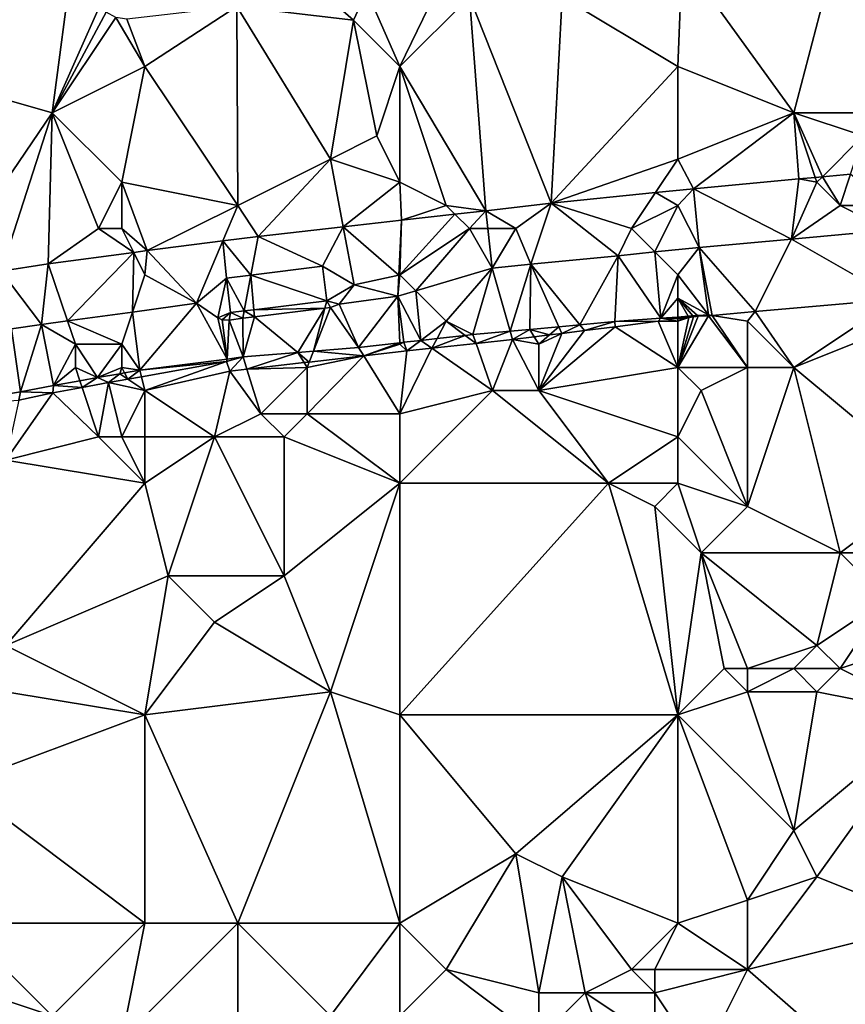
# Model space of a CAD drawing. Units: metres. Extents: x 71875 to 72500, y 346500 to 347000.
# Drawn here: x 72217 to 72252, y 346558 to 346601 of the extents above; entities that cross this region are included whole.
import ezdxf

# ---------------------------------------------------------------- set-up
doc = ezdxf.new("R2010")
doc.units = ezdxf.units.M
doc.layers.add('Terrain', color=15, linetype='Continuous')

msp = doc.modelspace()

# ---------------------------------------------------------------- linework, layer by layer
at = {"layer": 'Terrain'}
for points in [[(72251.903, 346604.265, 261.174), (72245.187, 346603.671, 261.198), (72250, 346597, 260.93), (72251.903, 346604.265, 261.174)], [(72251.903, 346604.265, 261.174), (72250, 346597, 260.93), (72254, 346597, 260.89), (72251.903, 346604.265, 261.174)], [(72255, 346603, 261.11), (72251.903, 346604.265, 261.174), (72254, 346597, 260.89), (72255, 346603, 261.11)], [(72218.866, 346603.664, 261.133), (72209.965, 346601.319, 261.234), (72211, 346599, 261.27), (72218.866, 346603.664, 261.133)], [(72218.866, 346603.664, 261.133), (72211, 346599, 261.27), (72218, 346597, 261.08), (72218.866, 346603.664, 261.133)], [(72220.091, 346601.725, 261.238), (72218.866, 346603.664, 261.133), (72218, 346597, 261.08), (72220.091, 346601.725, 261.238)], [(72245.187, 346603.671, 261.198), (72240, 346602, 261.12), (72245, 346599, 261.03), (72245.187, 346603.671, 261.198)], [(72245.187, 346603.671, 261.198), (72245, 346599, 261.03), (72250, 346597, 260.93), (72245.187, 346603.671, 261.198)], [(72234.737, 346602.59, 261.201), (72231.57, 346602.245, 261.212), (72233, 346599, 261.14), (72234.737, 346602.59, 261.201)], [(72236, 346602, 261.17), (72234.737, 346602.59, 261.201), (72233, 346599, 261.14), (72236, 346602, 261.17)], [(72231, 346601, 261.15), (72231.57, 346602.245, 261.212), (72229.83, 346602.04, 261.221), (72231, 346601, 261.15)], [(72231, 346601, 261.15), (72233, 346599, 261.14), (72231.57, 346602.245, 261.212), (72231, 346601, 261.15)], [(72220.324, 346601.349, 261.242), (72220.091, 346601.725, 261.238), (72218, 346597, 261.08), (72220.324, 346601.349, 261.242)], [(72231, 346601, 261.15), (72229.83, 346602.04, 261.221), (72225.965, 346601.583, 261.242), (72231, 346601, 261.15)], [(72236, 346602, 261.17), (72233, 346599, 261.14), (72236.709, 346592.771, 260.855), (72236, 346602, 261.17)], [(72236, 346602, 261.17), (72236.709, 346592.771, 260.855), (72239.525, 346593.103, 260.86), (72236, 346602, 261.17)], [(72236, 346602, 261.17), (72239.525, 346593.103, 260.86), (72240, 346602, 261.12), (72236, 346602, 261.17)], [(72240, 346602, 261.12), (72239.525, 346593.103, 260.86), (72245, 346599, 261.03), (72240, 346602, 261.12)], [(72220.739, 346601.115, 261.252), (72220.324, 346601.349, 261.242), (72218, 346597, 261.08), (72220.739, 346601.115, 261.252)], [(72221.211, 346601.038, 261.227), (72222, 346599, 261.15), (72225.965, 346601.583, 261.242), (72221.211, 346601.038, 261.227)], [(72225.965, 346601.583, 261.242), (72222, 346599, 261.15), (72226, 346593, 260.91), (72225.965, 346601.583, 261.242)], [(72231, 346601, 261.15), (72225.965, 346601.583, 261.242), (72230, 346595, 260.97), (72231, 346601, 261.15)], [(72225.965, 346601.583, 261.242), (72226, 346593, 260.91), (72230, 346595, 260.97), (72225.965, 346601.583, 261.242)], [(72220.739, 346601.115, 261.252), (72218, 346597, 261.08), (72222, 346599, 261.15), (72220.739, 346601.115, 261.252)], [(72221.211, 346601.038, 261.227), (72220.739, 346601.115, 261.252), (72222, 346599, 261.15), (72221.211, 346601.038, 261.227)], [(72231, 346601, 261.15), (72230, 346595, 260.97), (72232, 346596, 261.08), (72231, 346601, 261.15)], [(72231, 346601, 261.15), (72232, 346596, 261.08), (72233, 346599, 261.14), (72231, 346601, 261.15)], [(72213.073, 346589.763, 260.895), (72218, 346597, 261.08), (72211, 346599, 261.27), (72213.073, 346589.763, 260.895)], [(72218, 346597, 261.08), (72221, 346594, 260.97), (72222, 346599, 261.15), (72218, 346597, 261.08)], [(72221, 346594, 260.97), (72226, 346593, 260.91), (72222, 346599, 261.15), (72221, 346594, 260.97)], [(72233, 346599, 261.14), (72232, 346596, 261.08), (72233, 346594, 260.9), (72233, 346599, 261.14)], [(72233, 346599, 261.14), (72235, 346593, 260.84), (72236.709, 346592.771, 260.855), (72233, 346599, 261.14)], [(72233, 346599, 261.14), (72233, 346594, 260.9), (72235, 346593, 260.84), (72233, 346599, 261.14)], [(72245, 346599, 261.03), (72239.525, 346593.103, 260.86), (72245, 346595, 260.88), (72245, 346599, 261.03)], [(72245, 346599, 261.03), (72245, 346595, 260.88), (72250, 346597, 260.93), (72245, 346599, 261.03)], [(72213.073, 346589.763, 260.895), (72215.8, 346590.165, 260.874), (72218, 346597, 261.08), (72213.073, 346589.763, 260.895)], [(72215.8, 346590.165, 260.874), (72217.819, 346590.477, 260.884), (72218, 346597, 261.08), (72215.8, 346590.165, 260.874)], [(72217.819, 346590.477, 260.884), (72220, 346592, 260.89), (72218, 346597, 261.08), (72217.819, 346590.477, 260.884)], [(72218, 346597, 261.08), (72220, 346592, 260.89), (72221, 346594, 260.97), (72218, 346597, 261.08)], [(72250, 346597, 260.93), (72245, 346595, 260.88), (72245.674, 346593.718, 260.854), (72250, 346597, 260.93)], [(72250, 346597, 260.93), (72245.674, 346593.718, 260.854), (72250.216, 346594.149, 260.853), (72250, 346597, 260.93)], [(72250, 346597, 260.93), (72250.216, 346594.149, 260.853), (72250.93, 346594.211, 260.836), (72250, 346597, 260.93)], [(72250, 346597, 260.93), (72250.93, 346594.211, 260.836), (72251.238, 346594.238, 260.829), (72250, 346597, 260.93)], [(72250, 346597, 260.93), (72251.238, 346594.238, 260.829), (72253, 346596, 260.82), (72250, 346597, 260.93)], [(72250, 346597, 260.93), (72253, 346596, 260.82), (72254, 346597, 260.89), (72250, 346597, 260.93)], [(72233, 346594, 260.9), (72232, 346596, 261.08), (72230, 346595, 260.97), (72233, 346594, 260.9)], [(72253, 346596, 260.82), (72251.238, 346594.238, 260.829), (72252.448, 346594.345, 260.802), (72253, 346596, 260.82)], [(72230, 346595, 260.97), (72226, 346593, 260.91), (72226.888, 346591.663, 260.862), (72230, 346595, 260.97)], [(72230, 346595, 260.97), (72226.888, 346591.663, 260.862), (72230.554, 346592.08, 260.847), (72230, 346595, 260.97)], [(72233, 346594, 260.9), (72230, 346595, 260.97), (72230.554, 346592.08, 260.847), (72233, 346594, 260.9)], [(72245, 346595, 260.88), (72239.525, 346593.103, 260.86), (72244.036, 346593.554, 260.856), (72245, 346595, 260.88)], [(72245, 346595, 260.88), (72244.036, 346593.554, 260.856), (72245.674, 346593.718, 260.854), (72245, 346595, 260.88)], [(72249.898, 346591.544, 261.067), (72250.216, 346594.149, 260.853), (72245.674, 346593.718, 260.854), (72249.898, 346591.544, 261.067)], [(72251, 346594, 261.03), (72250.216, 346594.149, 260.853), (72249.898, 346591.544, 261.067), (72251, 346594, 261.03)], [(72251, 346594, 261.03), (72250.93, 346594.211, 260.836), (72250.216, 346594.149, 260.853), (72251, 346594, 261.03)], [(72251, 346594, 261.03), (72251.238, 346594.238, 260.829), (72250.93, 346594.211, 260.836), (72251, 346594, 261.03)], [(72251, 346594, 261.03), (72252, 346593, 261.15), (72251.238, 346594.238, 260.829), (72251, 346594, 261.03)], [(72252, 346593, 261.15), (72252.448, 346594.345, 260.802), (72251.238, 346594.238, 260.829), (72252, 346593, 261.15)], [(72252, 346593, 261.15), (72254, 346593, 261.15), (72252.448, 346594.345, 260.802), (72252, 346593, 261.15)], [(72221, 346594, 260.97), (72220, 346592, 260.89), (72221, 346592, 260.88), (72221, 346594, 260.97)], [(72221, 346594, 260.97), (72221, 346592, 260.88), (72222.093, 346591.048, 260.862), (72221, 346594, 260.97)], [(72221, 346594, 260.97), (72222.093, 346591.048, 260.862), (72226, 346593, 260.91), (72221, 346594, 260.97)], [(72233, 346594, 260.9), (72230.554, 346592.08, 260.847), (72233.064, 346592.365, 260.837), (72233, 346594, 260.9)], [(72233, 346594, 260.9), (72233.064, 346592.365, 260.837), (72235, 346593, 260.84), (72233, 346594, 260.9)], [(72245, 346593, 261.06), (72245.674, 346593.718, 260.854), (72244.036, 346593.554, 260.856), (72245, 346593, 261.06)], [(72245, 346593, 261.06), (72245.912, 346591.182, 261.067), (72245.674, 346593.718, 260.854), (72245, 346593, 261.06)], [(72249.898, 346591.544, 261.067), (72245.674, 346593.718, 260.854), (72245.912, 346591.182, 261.067), (72249.898, 346591.544, 261.067)], [(72251, 346594, 261.03), (72249.898, 346591.544, 261.067), (72252, 346593, 261.15), (72251, 346594, 261.03)], [(72243, 346592, 261.2), (72244.036, 346593.554, 260.856), (72239.525, 346593.103, 260.86), (72243, 346592, 261.2)], [(72245, 346593, 261.06), (72244.036, 346593.554, 260.856), (72243, 346592, 261.2), (72245, 346593, 261.06)], [(72226, 346593, 260.91), (72222.093, 346591.048, 260.862), (72225.355, 346591.467, 260.862), (72226, 346593, 260.91)], [(72226, 346593, 260.91), (72225.355, 346591.467, 260.862), (72226.888, 346591.663, 260.862), (72226, 346593, 260.91)], [(72235, 346593, 260.84), (72233.064, 346592.365, 260.837), (72235.377, 346592.623, 260.848), (72235, 346593, 260.84)], [(72235, 346593, 260.84), (72235.377, 346592.623, 260.848), (72236.709, 346592.771, 260.855), (72235, 346593, 260.84)], [(72238, 346592, 261.12), (72239.525, 346593.103, 260.86), (72236.709, 346592.771, 260.855), (72238, 346592, 261.12)], [(72238.647, 346590.461, 261.062), (72239.525, 346593.103, 260.86), (72238, 346592, 261.12), (72238.647, 346590.461, 261.062)], [(72238.647, 346590.461, 261.062), (72242.423, 346590.828, 261.085), (72239.525, 346593.103, 260.86), (72238.647, 346590.461, 261.062)], [(72243, 346592, 261.2), (72239.525, 346593.103, 260.86), (72242.423, 346590.828, 261.085), (72243, 346592, 261.2)], [(72245, 346593, 261.06), (72243, 346592, 261.2), (72244.011, 346590.989, 261.077), (72245, 346593, 261.06)], [(72245, 346593, 261.06), (72244.011, 346590.989, 261.077), (72245.912, 346591.182, 261.067), (72245, 346593, 261.06)], [(72252, 346593, 261.15), (72249.898, 346591.544, 261.067), (72254.108, 346591.929, 261.055), (72252, 346593, 261.15)], [(72252, 346593, 261.15), (72254.108, 346591.929, 261.055), (72254, 346593, 261.15), (72252, 346593, 261.15)], [(72232.95, 346589.989, 260.986), (72233.064, 346592.365, 260.837), (72230.554, 346592.08, 260.847), (72232.95, 346589.989, 260.986)], [(72233, 346590, 261.06), (72233.064, 346592.365, 260.837), (72232.95, 346589.989, 260.986), (72233, 346590, 261.06)], [(72233, 346590, 261.06), (72236, 346592, 261), (72235.377, 346592.623, 260.848), (72233, 346590, 261.06)], [(72233, 346590, 261.06), (72235.377, 346592.623, 260.848), (72233.064, 346592.365, 260.837), (72233, 346590, 261.06)], [(72236, 346592, 261), (72236.709, 346592.771, 260.855), (72235.377, 346592.623, 260.848), (72236, 346592, 261)], [(72236, 346592, 261), (72236.793, 346592, 260.9), (72236.709, 346592.771, 260.855), (72236, 346592, 261)], [(72238, 346592, 261.12), (72236.709, 346592.771, 260.855), (72236.793, 346592, 260.9), (72238, 346592, 261.12)], [(72217.819, 346590.477, 260.884), (72221.515, 346590.971, 260.865), (72220, 346592, 260.89), (72217.819, 346590.477, 260.884)], [(72220, 346592, 260.89), (72221.515, 346590.971, 260.865), (72221, 346592, 260.88), (72220, 346592, 260.89)], [(72221, 346592, 260.88), (72221.515, 346590.971, 260.865), (72222.093, 346591.048, 260.862), (72221, 346592, 260.88)], [(72229.665, 346590.37, 261.024), (72230.554, 346592.08, 260.847), (72226.888, 346591.663, 260.862), (72229.665, 346590.37, 261.024)], [(72229.665, 346590.37, 261.024), (72231.031, 346589.567, 261.055), (72230.554, 346592.08, 260.847), (72229.665, 346590.37, 261.024)], [(72232.95, 346589.989, 260.986), (72230.554, 346592.08, 260.847), (72231.031, 346589.567, 261.055), (72232.95, 346589.989, 260.986)], [(72233, 346590, 261.06), (72233.691, 346589.309, 261.035), (72236, 346592, 261), (72233, 346590, 261.06)], [(72233.691, 346589.309, 261.035), (72236.98, 346590.286, 261.002), (72236, 346592, 261), (72233.691, 346589.309, 261.035)], [(72236.98, 346590.286, 261.002), (72236.793, 346592, 260.9), (72236, 346592, 261), (72236.98, 346590.286, 261.002)], [(72236.98, 346590.286, 261.002), (72238, 346592, 261.12), (72236.793, 346592, 260.9), (72236.98, 346590.286, 261.002)], [(72238.647, 346590.461, 261.062), (72238, 346592, 261.12), (72236.98, 346590.286, 261.002), (72238.647, 346590.461, 261.062)], [(72243, 346592, 261.2), (72242.423, 346590.828, 261.085), (72244.011, 346590.989, 261.077), (72243, 346592, 261.2)], [(72254.431, 346588.948, 261.033), (72254.108, 346591.929, 261.055), (72249.898, 346591.544, 261.067), (72254.431, 346588.948, 261.033)], [(72226.574, 346589.992, 261.023), (72226.888, 346591.663, 260.862), (72225.355, 346591.467, 260.862), (72226.574, 346589.992, 261.023)], [(72226.574, 346589.992, 261.023), (72229.665, 346590.37, 261.024), (72226.888, 346591.663, 260.862), (72226.574, 346589.992, 261.023)], [(72248.329, 346588.411, 261.103), (72249.898, 346591.544, 261.067), (72245.912, 346591.182, 261.067), (72248.329, 346588.411, 261.103)], [(72248.329, 346588.411, 261.103), (72254.431, 346588.948, 261.033), (72249.898, 346591.544, 261.067), (72248.329, 346588.411, 261.103)], [(72224.223, 346588.772, 261.047), (72225.355, 346591.467, 260.862), (72222.093, 346591.048, 260.862), (72224.223, 346588.772, 261.047)], [(72225.518, 346589.863, 261.023), (72225.355, 346591.467, 260.862), (72224.223, 346588.772, 261.047), (72225.518, 346589.863, 261.023)], [(72226.574, 346589.992, 261.023), (72225.355, 346591.467, 260.862), (72225.518, 346589.863, 261.023), (72226.574, 346589.992, 261.023)], [(72245, 346590, 261.07), (72245.912, 346591.182, 261.067), (72244.011, 346590.989, 261.077), (72245, 346590, 261.07)], [(72245, 346590, 261.07), (72246.319, 346588.274, 261.127), (72245.912, 346591.182, 261.067), (72245, 346590, 261.07)], [(72246.475, 346588.248, 261.124), (72248.329, 346588.411, 261.103), (72245.912, 346591.182, 261.067), (72246.475, 346588.248, 261.124)], [(72246.475, 346588.248, 261.124), (72245.912, 346591.182, 261.067), (72246.319, 346588.274, 261.127), (72246.475, 346588.248, 261.124)], [(72218.656, 346588.011, 261.071), (72221.515, 346590.971, 260.865), (72217.819, 346590.477, 260.884), (72218.656, 346588.011, 261.071)], [(72218.656, 346588.011, 261.071), (72221.465, 346588.395, 261.059), (72221.515, 346590.971, 260.865), (72218.656, 346588.011, 261.071)], [(72221.465, 346588.395, 261.059), (72222, 346590, 261.09), (72221.515, 346590.971, 260.865), (72221.465, 346588.395, 261.059)], [(72222, 346590, 261.09), (72222.093, 346591.048, 260.862), (72221.515, 346590.971, 260.865), (72222, 346590, 261.09)], [(72222, 346590, 261.09), (72224.223, 346588.772, 261.047), (72222.093, 346591.048, 260.862), (72222, 346590, 261.09)], [(72240.769, 346587.847, 261.125), (72242.423, 346590.828, 261.085), (72238.647, 346590.461, 261.062), (72240.769, 346587.847, 261.125)], [(72240.769, 346587.847, 261.125), (72242.274, 346587.986, 261.134), (72242.423, 346590.828, 261.085), (72240.769, 346587.847, 261.125)], [(72244.26, 346588.127, 261.131), (72242.423, 346590.828, 261.085), (72242.274, 346587.986, 261.134), (72244.26, 346588.127, 261.131)], [(72244.26, 346588.127, 261.131), (72244.011, 346590.989, 261.077), (72242.423, 346590.828, 261.085), (72244.26, 346588.127, 261.131)], [(72245, 346590, 261.07), (72244.011, 346590.989, 261.077), (72244.26, 346588.127, 261.131), (72245, 346590, 261.07)], [(72217.535, 346587.858, 261.076), (72217.819, 346590.477, 260.884), (72215.8, 346590.165, 260.874), (72217.535, 346587.858, 261.076)], [(72218.656, 346588.011, 261.071), (72217.819, 346590.477, 260.884), (72217.535, 346587.858, 261.076), (72218.656, 346588.011, 261.071)], [(72226.574, 346589.992, 261.023), (72229.847, 346588.876, 261.052), (72229.665, 346590.37, 261.024), (72226.574, 346589.992, 261.023)], [(72229.847, 346588.876, 261.052), (72231.031, 346589.567, 261.055), (72229.665, 346590.37, 261.024), (72229.847, 346588.876, 261.052)], [(72235, 346588, 261.1), (72236.98, 346590.286, 261.002), (72233.691, 346589.309, 261.035), (72235, 346588, 261.1)], [(72235, 346588, 261.1), (72236.155, 346587.42, 261.1), (72236.98, 346590.286, 261.002), (72235, 346588, 261.1)], [(72237.755, 346587.568, 261.109), (72236.98, 346590.286, 261.002), (72236.155, 346587.42, 261.1), (72237.755, 346587.568, 261.109)], [(72237.755, 346587.568, 261.109), (72238.647, 346590.461, 261.062), (72236.98, 346590.286, 261.002), (72237.755, 346587.568, 261.109)], [(72237.755, 346587.568, 261.109), (72238.603, 346587.646, 261.114), (72238.647, 346590.461, 261.062), (72237.755, 346587.568, 261.109)], [(72239.856, 346587.762, 261.121), (72238.647, 346590.461, 261.062), (72238.603, 346587.646, 261.114), (72239.856, 346587.762, 261.121)], [(72239.856, 346587.762, 261.121), (72240.769, 346587.847, 261.125), (72238.647, 346590.461, 261.062), (72239.856, 346587.762, 261.121)], [(72216.241, 346587.676, 260.995), (72217.535, 346587.858, 261.076), (72215.8, 346590.165, 260.874), (72216.241, 346587.676, 260.995)], [(72221.465, 346588.395, 261.059), (72224.223, 346588.772, 261.047), (72222, 346590, 261.09), (72221.465, 346588.395, 261.059)], [(72225.518, 346589.863, 261.023), (72224.223, 346588.772, 261.047), (72225.145, 346588.151, 261.05), (72225.518, 346589.863, 261.023)], [(72225.694, 346588.369, 261.042), (72225.518, 346589.863, 261.023), (72225.145, 346588.151, 261.05), (72225.694, 346588.369, 261.042)], [(72226.284, 346588.441, 261.044), (72226.574, 346589.992, 261.023), (72225.518, 346589.863, 261.023), (72226.284, 346588.441, 261.044)], [(72226.284, 346588.441, 261.044), (72225.518, 346589.863, 261.023), (72225.694, 346588.369, 261.042), (72226.284, 346588.441, 261.044)], [(72226.7, 346588.492, 261.045), (72226.574, 346589.992, 261.023), (72226.284, 346588.441, 261.044), (72226.7, 346588.492, 261.045)], [(72226.7, 346588.492, 261.045), (72229.847, 346588.876, 261.052), (72226.574, 346589.992, 261.023), (72226.7, 346588.492, 261.045)], [(72232.95, 346589.989, 260.986), (72231.031, 346589.567, 261.055), (72232.906, 346589.076, 261.043), (72232.95, 346589.989, 260.986)], [(72233, 346590, 261.06), (72232.95, 346589.989, 260.986), (72232.906, 346589.076, 261.043), (72233, 346590, 261.06)], [(72233, 346590, 261.06), (72232.906, 346589.076, 261.043), (72233.691, 346589.309, 261.035), (72233, 346590, 261.06)], [(72245, 346590, 261.07), (72244.26, 346588.127, 261.131), (72245, 346589, 261.16), (72245, 346590, 261.07)], [(72245, 346590, 261.07), (72245, 346589, 261.16), (72246.319, 346588.274, 261.127), (72245, 346590, 261.07)], [(72229.847, 346588.876, 261.052), (72230.381, 346588.735, 261.057), (72231.031, 346589.567, 261.055), (72229.847, 346588.876, 261.052)], [(72232.906, 346589.076, 261.043), (72231.031, 346589.567, 261.055), (72230.381, 346588.735, 261.057), (72232.906, 346589.076, 261.043)], [(72232.906, 346589.076, 261.043), (72230.381, 346588.735, 261.057), (72231.212, 346586.87, 261.129), (72232.906, 346589.076, 261.043)], [(72232.997, 346587.069, 261.119), (72232.906, 346589.076, 261.043), (72231.212, 346586.87, 261.129), (72232.997, 346587.069, 261.119)], [(72233.902, 346587.169, 261.114), (72233.691, 346589.309, 261.035), (72232.906, 346589.076, 261.043), (72233.902, 346587.169, 261.114)], [(72233.902, 346587.169, 261.114), (72232.906, 346589.076, 261.043), (72233.177, 346587.089, 261.118), (72233.902, 346587.169, 261.114)], [(72233.177, 346587.089, 261.118), (72232.906, 346589.076, 261.043), (72232.997, 346587.069, 261.119), (72233.177, 346587.089, 261.118)], [(72235, 346588, 261.1), (72233.691, 346589.309, 261.035), (72233.902, 346587.169, 261.114), (72235, 346588, 261.1)], [(72245, 346589, 261.16), (72244.26, 346588.127, 261.131), (72245, 346588.18, 261.129), (72245, 346589, 261.16)], [(72245, 346589, 261.16), (72245, 346588.18, 261.129), (72245.441, 346588.211, 261.129), (72245, 346589, 261.16)], [(72245, 346589, 261.16), (72245.441, 346588.211, 261.129), (72245.64, 346588.225, 261.128), (72245, 346589, 261.16)], [(72245, 346589, 261.16), (72245.64, 346588.225, 261.128), (72245.842, 346588.24, 261.128), (72245, 346589, 261.16)], [(72245, 346589, 261.16), (72245.842, 346588.24, 261.128), (72246.319, 346588.274, 261.127), (72245, 346589, 261.16)], [(72221.465, 346588.395, 261.059), (72221.78, 346585.886, 261.116), (72224.223, 346588.772, 261.047), (72221.465, 346588.395, 261.059)], [(72225.545, 346586.365, 261.104), (72224.223, 346588.772, 261.047), (72221.78, 346585.886, 261.116), (72225.545, 346586.365, 261.104)], [(72225.545, 346586.365, 261.104), (72225.145, 346588.151, 261.05), (72224.223, 346588.772, 261.047), (72225.545, 346586.365, 261.104)], [(72226.7, 346588.492, 261.045), (72229.764, 346588.56, 261.051), (72229.847, 346588.876, 261.052), (72226.7, 346588.492, 261.045)], [(72226.7, 346588.492, 261.045), (72226.725, 346588.185, 261.041), (72229.764, 346588.56, 261.051), (72226.7, 346588.492, 261.045)], [(72228.59, 346586.65, 261.115), (72229.764, 346588.56, 261.051), (72226.725, 346588.185, 261.041), (72228.59, 346586.65, 261.115)], [(72228.59, 346586.65, 261.115), (72229.275, 346586.708, 261.119), (72229.764, 346588.56, 261.051), (72228.59, 346586.65, 261.115)], [(72229.764, 346588.56, 261.051), (72229.275, 346586.708, 261.119), (72230.006, 346588.59, 261.052), (72229.764, 346588.56, 261.051)], [(72229.275, 346586.708, 261.119), (72231.212, 346586.87, 261.129), (72230.006, 346588.59, 261.052), (72229.275, 346586.708, 261.119)], [(72229.764, 346588.56, 261.051), (72230.006, 346588.59, 261.052), (72229.847, 346588.876, 261.052), (72229.764, 346588.56, 261.051)], [(72229.847, 346588.876, 261.052), (72230.006, 346588.59, 261.052), (72230.381, 346588.735, 261.057), (72229.847, 346588.876, 261.052)], [(72231.212, 346586.87, 261.129), (72230.381, 346588.735, 261.057), (72230.006, 346588.59, 261.052), (72231.212, 346586.87, 261.129)], [(72250, 346586, 260.97), (72254.431, 346588.948, 261.033), (72248.329, 346588.411, 261.103), (72250, 346586, 260.97)], [(72255, 346588, 260.91), (72254.431, 346588.948, 261.033), (72250, 346586, 260.97), (72255, 346588, 260.91)], [(72221, 346587, 261.13), (72221.465, 346588.395, 261.059), (72218.656, 346588.011, 261.071), (72221, 346587, 261.13)], [(72221, 346587, 261.13), (72221.78, 346585.886, 261.116), (72221.465, 346588.395, 261.059), (72221, 346587, 261.13)], [(72225.694, 346588.369, 261.042), (72225.145, 346588.151, 261.05), (72225.33, 346588.063, 261.05), (72225.694, 346588.369, 261.042)], [(72225.545, 346586.365, 261.104), (72225.33, 346588.063, 261.05), (72225.145, 346588.151, 261.05), (72225.545, 346586.365, 261.104)], [(72225.694, 346588.369, 261.042), (72225.33, 346588.063, 261.05), (72225.633, 346588.05, 261.037), (72225.694, 346588.369, 261.042)], [(72226.224, 346588.123, 261.039), (72225.694, 346588.369, 261.042), (72225.633, 346588.05, 261.037), (72226.224, 346588.123, 261.039)], [(72226.224, 346588.123, 261.039), (72225.633, 346588.05, 261.037), (72226.241, 346586.454, 261.102), (72226.224, 346588.123, 261.039)], [(72226.284, 346588.441, 261.044), (72225.694, 346588.369, 261.042), (72226.224, 346588.123, 261.039), (72226.284, 346588.441, 261.044)], [(72226.725, 346588.185, 261.041), (72226.284, 346588.441, 261.044), (72226.224, 346588.123, 261.039), (72226.725, 346588.185, 261.041)], [(72226.725, 346588.185, 261.041), (72226.224, 346588.123, 261.039), (72226.241, 346586.454, 261.102), (72226.725, 346588.185, 261.041)], [(72228.59, 346586.65, 261.115), (72226.725, 346588.185, 261.041), (72226.241, 346586.454, 261.102), (72228.59, 346586.65, 261.115)], [(72226.7, 346588.492, 261.045), (72226.284, 346588.441, 261.044), (72226.725, 346588.185, 261.041), (72226.7, 346588.492, 261.045)], [(72244.26, 346588.127, 261.131), (72242.274, 346587.986, 261.134), (72244.148, 346587.996, 261.116), (72244.26, 346588.127, 261.131)], [(72245, 346588, 261.3), (72244.26, 346588.127, 261.131), (72244.148, 346587.996, 261.116), (72245, 346588, 261.3)], [(72244.26, 346588.127, 261.131), (72245, 346588.105, 261.121), (72245, 346588.18, 261.129), (72244.26, 346588.127, 261.131)], [(72245, 346588, 261.3), (72245, 346588.105, 261.121), (72244.26, 346588.127, 261.131), (72245, 346588, 261.3)], [(72245, 346586, 260.93), (72248, 346586, 261.19), (72246.324, 346588.235, 261.126), (72245, 346586, 260.93)], [(72245, 346586, 260.93), (72246.324, 346588.235, 261.126), (72245.868, 346588.216, 261.125), (72245, 346586, 260.93)], [(72245, 346586, 260.93), (72245.868, 346588.216, 261.125), (72245.669, 346588.19, 261.124), (72245, 346586, 260.93)], [(72245.299, 346588.143, 261.122), (72245.441, 346588.211, 261.129), (72245, 346588.18, 261.129), (72245.299, 346588.143, 261.122)], [(72245, 346586, 260.93), (72245.669, 346588.19, 261.124), (72245.467, 346588.165, 261.123), (72245, 346586, 260.93)], [(72245, 346588.105, 261.121), (72245.299, 346588.143, 261.122), (72245, 346588.18, 261.129), (72245, 346588.105, 261.121)], [(72245, 346588, 261.3), (72245.467, 346588.165, 261.123), (72245.299, 346588.143, 261.122), (72245, 346588, 261.3)], [(72245, 346588, 261.3), (72245, 346586, 260.93), (72245.467, 346588.165, 261.123), (72245, 346588, 261.3)], [(72245, 346588, 261.3), (72245.299, 346588.143, 261.122), (72245, 346588.105, 261.121), (72245, 346588, 261.3)], [(72245.299, 346588.143, 261.122), (72245.467, 346588.165, 261.123), (72245.441, 346588.211, 261.129), (72245.299, 346588.143, 261.122)], [(72245.441, 346588.211, 261.129), (72245.467, 346588.165, 261.123), (72245.64, 346588.225, 261.128), (72245.441, 346588.211, 261.129)], [(72245.467, 346588.165, 261.123), (72245.669, 346588.19, 261.124), (72245.64, 346588.225, 261.128), (72245.467, 346588.165, 261.123)], [(72245.64, 346588.225, 261.128), (72245.669, 346588.19, 261.124), (72245.842, 346588.24, 261.128), (72245.64, 346588.225, 261.128)], [(72245.669, 346588.19, 261.124), (72245.868, 346588.216, 261.125), (72245.842, 346588.24, 261.128), (72245.669, 346588.19, 261.124)], [(72245.842, 346588.24, 261.128), (72245.868, 346588.216, 261.125), (72246.319, 346588.274, 261.127), (72245.842, 346588.24, 261.128)], [(72245.868, 346588.216, 261.125), (72246.324, 346588.235, 261.126), (72246.319, 346588.274, 261.127), (72245.868, 346588.216, 261.125)], [(72246.475, 346588.248, 261.124), (72246.319, 346588.274, 261.127), (72246.324, 346588.235, 261.126), (72246.475, 346588.248, 261.124)], [(72248, 346586, 261.19), (72246.475, 346588.248, 261.124), (72246.324, 346588.235, 261.126), (72248, 346586, 261.19)], [(72248, 346588, 261.1), (72248.329, 346588.411, 261.103), (72246.475, 346588.248, 261.124), (72248, 346588, 261.1)], [(72248, 346588, 261.1), (72246.475, 346588.248, 261.124), (72248, 346586, 261.19), (72248, 346588, 261.1)], [(72248, 346588, 261.1), (72250, 346586, 260.97), (72248.329, 346588.411, 261.103), (72248, 346588, 261.1)], [(72213.143, 346584.358, 261.095), (72216.632, 346584.95, 261.063), (72216.241, 346587.676, 260.995), (72213.143, 346584.358, 261.095)], [(72216.632, 346584.95, 261.063), (72217.535, 346587.858, 261.076), (72216.241, 346587.676, 260.995), (72216.632, 346584.95, 261.063)], [(72218.058, 346585.228, 261.118), (72217.535, 346587.858, 261.076), (72216.632, 346584.95, 261.063), (72218.058, 346585.228, 261.118)], [(72219, 346587, 261.13), (72218.656, 346588.011, 261.071), (72217.535, 346587.858, 261.076), (72219, 346587, 261.13)], [(72219, 346587, 261.13), (72217.535, 346587.858, 261.076), (72218.058, 346585.228, 261.118), (72219, 346587, 261.13)], [(72219, 346587, 261.13), (72221, 346587, 261.13), (72218.656, 346588.011, 261.071), (72219, 346587, 261.13)], [(72225.545, 346586.365, 261.104), (72225.633, 346588.05, 261.037), (72225.33, 346588.063, 261.05), (72225.545, 346586.365, 261.104)], [(72225.545, 346586.365, 261.104), (72226.241, 346586.454, 261.102), (72225.633, 346588.05, 261.037), (72225.545, 346586.365, 261.104)], [(72235, 346588, 261.1), (72233.902, 346587.169, 261.114), (72234.604, 346587.248, 261.11), (72235, 346588, 261.1)], [(72235, 346588, 261.1), (72234.604, 346587.248, 261.11), (72235.825, 346587.384, 261.102), (72235, 346588, 261.1)], [(72235, 346588, 261.1), (72235.825, 346587.384, 261.102), (72236.155, 346587.42, 261.1), (72235, 346588, 261.1)], [(72239.456, 346587.406, 261.131), (72239.856, 346587.762, 261.121), (72238.603, 346587.646, 261.114), (72239.456, 346587.406, 261.131)], [(72239, 346585, 260.86), (72242.293, 346587.758, 261.107), (72240.974, 346587.594, 261.118), (72239, 346585, 260.86)], [(72245, 346586, 260.93), (72242.293, 346587.758, 261.107), (72239, 346585, 260.86), (72245, 346586, 260.93)], [(72239.456, 346587.406, 261.131), (72239.986, 346587.472, 261.127), (72239.856, 346587.762, 261.121), (72239.456, 346587.406, 261.131)], [(72239.856, 346587.762, 261.121), (72239.986, 346587.472, 261.127), (72240.769, 346587.847, 261.125), (72239.856, 346587.762, 261.121)], [(72239.986, 346587.472, 261.127), (72240.974, 346587.594, 261.118), (72240.769, 346587.847, 261.125), (72239.986, 346587.472, 261.127)], [(72240.769, 346587.847, 261.125), (72240.974, 346587.594, 261.118), (72242.274, 346587.986, 261.134), (72240.769, 346587.847, 261.125)], [(72240.974, 346587.594, 261.118), (72242.293, 346587.758, 261.107), (72242.274, 346587.986, 261.134), (72240.974, 346587.594, 261.118)], [(72244.148, 346587.996, 261.116), (72242.274, 346587.986, 261.134), (72242.293, 346587.758, 261.107), (72244.148, 346587.996, 261.116)], [(72245, 346586, 260.93), (72244.148, 346587.996, 261.116), (72242.293, 346587.758, 261.107), (72245, 346586, 260.93)], [(72245, 346588, 261.3), (72244.148, 346587.996, 261.116), (72245, 346586, 260.93), (72245, 346588, 261.3)], [(72248, 346588, 261.1), (72248, 346586, 261.19), (72250, 346586, 260.97), (72248, 346588, 261.1)], [(72256, 346581, 260.7), (72255, 346588, 260.91), (72250, 346586, 260.97), (72256, 346581, 260.7)], [(72234.604, 346587.248, 261.11), (72234.385, 346586.831, 261.186), (72235.825, 346587.384, 261.102), (72234.604, 346587.248, 261.11)], [(72234.385, 346586.831, 261.186), (72236.288, 346587.038, 261.163), (72235.825, 346587.384, 261.102), (72234.385, 346586.831, 261.186)], [(72235.825, 346587.384, 261.102), (72236.288, 346587.038, 261.163), (72236.155, 346587.42, 261.1), (72235.825, 346587.384, 261.102)], [(72236.288, 346587.038, 261.163), (72237.755, 346587.568, 261.109), (72236.155, 346587.42, 261.1), (72236.288, 346587.038, 261.163)], [(72236.288, 346587.038, 261.163), (72237.858, 346587.208, 261.145), (72237.755, 346587.568, 261.109), (72236.288, 346587.038, 261.163)], [(72237.755, 346587.568, 261.109), (72237.858, 346587.208, 261.145), (72238.603, 346587.646, 261.114), (72237.755, 346587.568, 261.109)], [(72238.8, 346587.325, 261.137), (72238.603, 346587.646, 261.114), (72237.858, 346587.208, 261.145), (72238.8, 346587.325, 261.137)], [(72239, 346587, 261.14), (72238.8, 346587.325, 261.137), (72237.858, 346587.208, 261.145), (72239, 346587, 261.14)], [(72238.8, 346587.325, 261.137), (72239.456, 346587.406, 261.131), (72238.603, 346587.646, 261.114), (72238.8, 346587.325, 261.137)], [(72239, 346587, 261.14), (72239.456, 346587.406, 261.131), (72238.8, 346587.325, 261.137), (72239, 346587, 261.14)], [(72239, 346585, 260.86), (72240.974, 346587.594, 261.118), (72239.986, 346587.472, 261.127), (72239, 346585, 260.86)], [(72239, 346587, 261.14), (72239.986, 346587.472, 261.127), (72239.456, 346587.406, 261.131), (72239, 346587, 261.14)], [(72239, 346587, 261.14), (72239, 346585, 260.86), (72239.986, 346587.472, 261.127), (72239, 346587, 261.14)], [(72219, 346587, 261.13), (72218.058, 346585.228, 261.118), (72219, 346586, 261.17), (72219, 346587, 261.13)], [(72219, 346587, 261.13), (72219, 346586, 261.17), (72219.952, 346585.562, 261.117), (72219, 346587, 261.13)], [(72219, 346587, 261.13), (72219.952, 346585.562, 261.117), (72221, 346587, 261.13), (72219, 346587, 261.13)], [(72221, 346587, 261.13), (72219.952, 346585.562, 261.117), (72221, 346586, 261.2), (72221, 346587, 261.13)], [(72221, 346587, 261.13), (72221, 346586, 261.2), (72221.78, 346585.886, 261.116), (72221, 346587, 261.13)], [(72231.44, 346586.503, 261.166), (72231.212, 346586.87, 261.129), (72229.275, 346586.708, 261.119), (72231.44, 346586.503, 261.166)], [(72232.997, 346587.069, 261.119), (72231.212, 346586.87, 261.129), (72231.44, 346586.503, 261.166), (72232.997, 346587.069, 261.119)], [(72233, 346587, 261.13), (72232.997, 346587.069, 261.119), (72231.44, 346586.503, 261.166), (72233, 346587, 261.13)], [(72233, 346587, 261.13), (72231.44, 346586.503, 261.166), (72233.299, 346586.713, 261.199), (72233, 346587, 261.13)], [(72233, 346587, 261.13), (72233.177, 346587.089, 261.118), (72232.997, 346587.069, 261.119), (72233, 346587, 261.13)], [(72233, 346587, 261.13), (72233.299, 346586.713, 261.199), (72233.177, 346587.089, 261.118), (72233, 346587, 261.13)], [(72237, 346585, 260.91), (72234.385, 346586.831, 261.186), (72233, 346584, 260.84), (72237, 346585, 260.91)], [(72233, 346584, 260.84), (72234.385, 346586.831, 261.186), (72233.299, 346586.713, 261.199), (72233, 346584, 260.84)], [(72233.902, 346587.169, 261.114), (72233.177, 346587.089, 261.118), (72233.299, 346586.713, 261.199), (72233.902, 346587.169, 261.114)], [(72234.385, 346586.831, 261.186), (72233.902, 346587.169, 261.114), (72233.299, 346586.713, 261.199), (72234.385, 346586.831, 261.186)], [(72234.604, 346587.248, 261.11), (72233.902, 346587.169, 261.114), (72234.385, 346586.831, 261.186), (72234.604, 346587.248, 261.11)], [(72237, 346585, 260.91), (72236.288, 346587.038, 261.163), (72234.385, 346586.831, 261.186), (72237, 346585, 260.91)], [(72237, 346585, 260.91), (72237.858, 346587.208, 261.145), (72236.288, 346587.038, 261.163), (72237, 346585, 260.91)], [(72237, 346585, 260.91), (72239, 346585, 260.86), (72237.858, 346587.208, 261.145), (72237, 346585, 260.91)], [(72239, 346587, 261.14), (72237.858, 346587.208, 261.145), (72239, 346585, 260.86), (72239, 346587, 261.14)], [(72225.522, 346586.258, 261.096), (72225.661, 346585.848, 261.062), (72226.241, 346586.454, 261.102), (72225.522, 346586.258, 261.096)], [(72225.522, 346586.258, 261.096), (72226.241, 346586.454, 261.102), (72225.545, 346586.365, 261.104), (72225.522, 346586.258, 261.096)], [(72226.402, 346585.932, 261.075), (72226.241, 346586.454, 261.102), (72225.661, 346585.848, 261.062), (72226.402, 346585.932, 261.075)], [(72226.402, 346585.932, 261.075), (72228.59, 346586.65, 261.115), (72226.241, 346586.454, 261.102), (72226.402, 346585.932, 261.075)], [(72226.402, 346585.932, 261.075), (72228.867, 346586.211, 261.12), (72228.59, 346586.65, 261.115), (72226.402, 346585.932, 261.075)], [(72228.59, 346586.65, 261.115), (72229.092, 346586.237, 261.124), (72229.275, 346586.708, 261.119), (72228.59, 346586.65, 261.115)], [(72228.867, 346586.211, 261.12), (72229.092, 346586.237, 261.124), (72228.59, 346586.65, 261.115), (72228.867, 346586.211, 261.12)], [(72229, 346586, 261.19), (72229, 346584, 260.9), (72231.44, 346586.503, 261.166), (72229, 346586, 261.19)], [(72229, 346586, 261.19), (72231.44, 346586.503, 261.166), (72229.092, 346586.237, 261.124), (72229, 346586, 261.19)], [(72233, 346584, 260.84), (72231.44, 346586.503, 261.166), (72229, 346584, 260.9), (72233, 346584, 260.84)], [(72229.092, 346586.237, 261.124), (72231.44, 346586.503, 261.166), (72229.275, 346586.708, 261.119), (72229.092, 346586.237, 261.124)], [(72233, 346584, 260.84), (72233.299, 346586.713, 261.199), (72231.44, 346586.503, 261.166), (72233, 346584, 260.84)], [(72219, 346586, 261.17), (72218.058, 346585.228, 261.118), (72219.191, 346585.428, 261.117), (72219, 346586, 261.17)], [(72219, 346586, 261.17), (72219.191, 346585.428, 261.117), (72219.952, 346585.562, 261.117), (72219, 346586, 261.17)], [(72221, 346586, 261.2), (72219.952, 346585.562, 261.117), (72220.911, 346585.732, 261.117), (72221, 346586, 261.2)], [(72221, 346586, 261.2), (72220.911, 346585.732, 261.117), (72221.119, 346585.769, 261.117), (72221, 346586, 261.2)], [(72221, 346586, 261.2), (72221.119, 346585.769, 261.117), (72221.78, 346585.886, 261.116), (72221, 346586, 261.2)], [(72225.522, 346586.258, 261.096), (72225.545, 346586.365, 261.104), (72221.78, 346585.886, 261.116), (72225.522, 346586.258, 261.096)], [(72221.85, 346585.603, 261.058), (72225.522, 346586.258, 261.096), (72221.78, 346585.886, 261.116), (72221.85, 346585.603, 261.058)], [(72222, 346585, 261.24), (72225.522, 346586.258, 261.096), (72221.85, 346585.603, 261.058), (72222, 346585, 261.24)], [(72222, 346585, 261.24), (72225.661, 346585.848, 261.062), (72225.522, 346586.258, 261.096), (72222, 346585, 261.24)], [(72229, 346586, 261.19), (72228.867, 346586.211, 261.12), (72226.402, 346585.932, 261.075), (72229, 346586, 261.19)], [(72229, 346586, 261.19), (72226.402, 346585.932, 261.075), (72227, 346584, 261.13), (72229, 346586, 261.19)], [(72229, 346586, 261.19), (72227, 346584, 261.13), (72229, 346584, 260.9), (72229, 346586, 261.19)], [(72229, 346586, 261.19), (72229.092, 346586.237, 261.124), (72228.867, 346586.211, 261.12), (72229, 346586, 261.19)], [(72245, 346586, 260.93), (72239, 346585, 260.86), (72245, 346583, 260.77), (72245, 346586, 260.93)], [(72245, 346586, 260.93), (72245, 346583, 260.77), (72246, 346585, 260.8), (72245, 346586, 260.93)], [(72245, 346586, 260.93), (72246, 346585, 260.8), (72248, 346586, 261.19), (72245, 346586, 260.93)], [(72248, 346580, 260.89), (72248, 346586, 261.19), (72246, 346585, 260.8), (72248, 346580, 260.89)], [(72248, 346580, 260.89), (72252, 346578, 260.7), (72250, 346586, 260.97), (72248, 346580, 260.89)], [(72248, 346580, 260.89), (72250, 346586, 260.97), (72248, 346586, 261.19), (72248, 346580, 260.89)], [(72252, 346578, 260.7), (72256, 346581, 260.7), (72250, 346586, 260.97), (72252, 346578, 260.7)], [(72219.288, 346585.137, 261.051), (72219.952, 346585.562, 261.117), (72219.191, 346585.428, 261.117), (72219.288, 346585.137, 261.051)], [(72219.288, 346585.137, 261.051), (72220.419, 346585.348, 261.043), (72219.952, 346585.562, 261.117), (72219.288, 346585.137, 261.051)], [(72219.952, 346585.562, 261.117), (72220.419, 346585.348, 261.043), (72220.911, 346585.732, 261.117), (72219.952, 346585.562, 261.117)], [(72221.259, 346585.498, 261.052), (72220.911, 346585.732, 261.117), (72220.419, 346585.348, 261.043), (72221.259, 346585.498, 261.052)], [(72221.119, 346585.769, 261.117), (72220.911, 346585.732, 261.117), (72221.259, 346585.498, 261.052), (72221.119, 346585.769, 261.117)], [(72221.119, 346585.769, 261.117), (72221.259, 346585.498, 261.052), (72221.78, 346585.886, 261.116), (72221.119, 346585.769, 261.117)], [(72221.259, 346585.498, 261.052), (72221.85, 346585.603, 261.058), (72221.78, 346585.886, 261.116), (72221.259, 346585.498, 261.052)], [(72221.259, 346585.498, 261.052), (72222, 346585, 261.24), (72221.85, 346585.603, 261.058), (72221.259, 346585.498, 261.052)], [(72222, 346585, 261.24), (72225, 346583, 260.83), (72225.661, 346585.848, 261.062), (72222, 346585, 261.24)], [(72227, 346584, 261.13), (72225.661, 346585.848, 261.062), (72225, 346583, 260.83), (72227, 346584, 261.13)], [(72226.402, 346585.932, 261.075), (72225.661, 346585.848, 261.062), (72227, 346584, 261.13), (72226.402, 346585.932, 261.075)], [(72218.016, 346584.901, 261.059), (72218.058, 346585.228, 261.118), (72216.632, 346584.95, 261.063), (72218.016, 346584.901, 261.059)], [(72219.288, 346585.137, 261.051), (72218.058, 346585.228, 261.118), (72218.016, 346584.901, 261.059), (72219.288, 346585.137, 261.051)], [(72219.288, 346585.137, 261.051), (72218.016, 346584.901, 261.059), (72220, 346583, 260.75), (72219.288, 346585.137, 261.051)], [(72219.288, 346585.137, 261.051), (72219.191, 346585.428, 261.117), (72218.058, 346585.228, 261.118), (72219.288, 346585.137, 261.051)], [(72219.288, 346585.137, 261.051), (72220, 346583, 260.75), (72220.419, 346585.348, 261.043), (72219.288, 346585.137, 261.051)], [(72220.419, 346585.348, 261.043), (72220, 346583, 260.75), (72221, 346583, 260.72), (72220.419, 346585.348, 261.043)], [(72221.259, 346585.498, 261.052), (72220.419, 346585.348, 261.043), (72222, 346585, 261.24), (72221.259, 346585.498, 261.052)], [(72220.419, 346585.348, 261.043), (72221, 346583, 260.72), (72222, 346585, 261.24), (72220.419, 346585.348, 261.043)], [(72216.554, 346584.587, 261.047), (72216.632, 346584.95, 261.063), (72213.143, 346584.358, 261.095), (72216.554, 346584.587, 261.047)], [(72216.554, 346584.587, 261.047), (72216, 346582, 260.81), (72218.016, 346584.901, 261.059), (72216.554, 346584.587, 261.047)], [(72218.016, 346584.901, 261.059), (72216, 346582, 260.81), (72220, 346583, 260.75), (72218.016, 346584.901, 261.059)], [(72216.554, 346584.587, 261.047), (72218.016, 346584.901, 261.059), (72216.632, 346584.95, 261.063), (72216.554, 346584.587, 261.047)], [(72221, 346583, 260.72), (72222, 346583, 260.8), (72222, 346585, 261.24), (72221, 346583, 260.72)], [(72222, 346585, 261.24), (72222, 346583, 260.8), (72225, 346583, 260.83), (72222, 346585, 261.24)], [(72233, 346581, 260.79), (72242, 346581, 260.73), (72237, 346585, 260.91), (72233, 346581, 260.79)], [(72233, 346581, 260.79), (72237, 346585, 260.91), (72233, 346584, 260.84), (72233, 346581, 260.79)], [(72242, 346581, 260.73), (72239, 346585, 260.86), (72237, 346585, 260.91), (72242, 346581, 260.73)], [(72242, 346581, 260.73), (72245, 346583, 260.77), (72239, 346585, 260.86), (72242, 346581, 260.73)], [(72248, 346580, 260.89), (72246, 346585, 260.8), (72245, 346583, 260.77), (72248, 346580, 260.89)], [(72227, 346584, 261.13), (72225, 346583, 260.83), (72228, 346583, 260.86), (72227, 346584, 261.13)], [(72227, 346584, 261.13), (72228, 346583, 260.86), (72229, 346584, 260.9), (72227, 346584, 261.13)], [(72233, 346581, 260.79), (72229, 346584, 260.9), (72228, 346583, 260.86), (72233, 346581, 260.79)], [(72233, 346581, 260.79), (72233, 346584, 260.84), (72229, 346584, 260.9), (72233, 346581, 260.79)], [(72222, 346581, 260.68), (72220, 346583, 260.75), (72216, 346582, 260.81), (72222, 346581, 260.68)], [(72222, 346581, 260.68), (72221, 346583, 260.72), (72220, 346583, 260.75), (72222, 346581, 260.68)], [(72222, 346581, 260.68), (72222, 346583, 260.8), (72221, 346583, 260.72), (72222, 346581, 260.68)], [(72222, 346581, 260.68), (72225, 346583, 260.83), (72222, 346583, 260.8), (72222, 346581, 260.68)], [(72222, 346581, 260.68), (72223, 346577, 260.52), (72225, 346583, 260.83), (72222, 346581, 260.68)], [(72223, 346577, 260.52), (72228, 346577, 260.74), (72225, 346583, 260.83), (72223, 346577, 260.52)], [(72228, 346577, 260.74), (72228, 346583, 260.86), (72225, 346583, 260.83), (72228, 346577, 260.74)], [(72233, 346581, 260.79), (72228, 346583, 260.86), (72228, 346577, 260.74), (72233, 346581, 260.79)], [(72245, 346581, 260.86), (72245, 346583, 260.77), (72242, 346581, 260.73), (72245, 346581, 260.86)], [(72245, 346581, 260.86), (72248, 346580, 260.89), (72245, 346583, 260.77), (72245, 346581, 260.86)], [(72216, 346574, 260.48), (72222, 346581, 260.68), (72216, 346582, 260.81), (72216, 346574, 260.48)], [(72216, 346574, 260.48), (72223, 346577, 260.52), (72222, 346581, 260.68), (72216, 346574, 260.48)], [(72233, 346581, 260.79), (72228, 346577, 260.74), (72230, 346572, 260.68), (72233, 346581, 260.79)], [(72233, 346581, 260.79), (72230, 346572, 260.68), (72233, 346571, 260.6), (72233, 346581, 260.79)], [(72233, 346581, 260.79), (72233, 346571, 260.6), (72242, 346581, 260.73), (72233, 346581, 260.79)], [(72242, 346581, 260.73), (72233, 346571, 260.6), (72245, 346571, 260.51), (72242, 346581, 260.73)], [(72242, 346581, 260.73), (72245, 346571, 260.51), (72244, 346580, 260.84), (72242, 346581, 260.73)], [(72245, 346581, 260.86), (72242, 346581, 260.73), (72244, 346580, 260.84), (72245, 346581, 260.86)], [(72245, 346581, 260.86), (72244, 346580, 260.84), (72246, 346578, 260.66), (72245, 346581, 260.86)], [(72245, 346581, 260.86), (72246, 346578, 260.66), (72248, 346580, 260.89), (72245, 346581, 260.86)], [(72252, 346578, 260.7), (72256, 346578, 260.78), (72256, 346581, 260.7), (72252, 346578, 260.7)], [(72246, 346578, 260.66), (72244, 346580, 260.84), (72245, 346571, 260.51), (72246, 346578, 260.66)], [(72248, 346580, 260.89), (72246, 346578, 260.66), (72252, 346578, 260.7), (72248, 346580, 260.89)], [(72246, 346578, 260.66), (72245, 346571, 260.51), (72247, 346573, 260.66), (72246, 346578, 260.66)], [(72246, 346578, 260.66), (72247, 346573, 260.66), (72248, 346573, 260.7), (72246, 346578, 260.66)], [(72246, 346578, 260.66), (72248, 346573, 260.7), (72251, 346574, 260.51), (72246, 346578, 260.66)], [(72246, 346578, 260.66), (72251, 346574, 260.51), (72252, 346578, 260.7), (72246, 346578, 260.66)], [(72252, 346578, 260.7), (72251, 346574, 260.51), (72254, 346576, 260.65), (72252, 346578, 260.7)], [(72252, 346578, 260.7), (72254, 346576, 260.65), (72256, 346578, 260.78), (72252, 346578, 260.7)], [(72216, 346574, 260.48), (72222, 346571, 260.57), (72223, 346577, 260.52), (72216, 346574, 260.48)], [(72223, 346577, 260.52), (72222, 346571, 260.57), (72225, 346575, 260.51), (72223, 346577, 260.52)], [(72223, 346577, 260.52), (72225, 346575, 260.51), (72228, 346577, 260.74), (72223, 346577, 260.52)], [(72228, 346577, 260.74), (72225, 346575, 260.51), (72230, 346572, 260.68), (72228, 346577, 260.74)], [(72254, 346576, 260.65), (72251, 346574, 260.51), (72252, 346573, 260.49), (72254, 346576, 260.65)], [(72254, 346576, 260.65), (72252, 346573, 260.49), (72255, 346574, 260.63), (72254, 346576, 260.65)], [(72225, 346575, 260.51), (72222, 346571, 260.57), (72230, 346572, 260.68), (72225, 346575, 260.51)], [(72216, 346574, 260.48), (72216, 346572, 260.43), (72222, 346571, 260.57), (72216, 346574, 260.48)], [(72251, 346574, 260.51), (72248, 346573, 260.7), (72250, 346573, 260.49), (72251, 346574, 260.51)], [(72251, 346574, 260.51), (72250, 346573, 260.49), (72252, 346573, 260.49), (72251, 346574, 260.51)], [(72255, 346574, 260.63), (72252, 346573, 260.49), (72256, 346571, 260.87), (72255, 346574, 260.63)], [(72247, 346573, 260.66), (72245, 346571, 260.51), (72248, 346572, 260.63), (72247, 346573, 260.66)], [(72247, 346573, 260.66), (72248, 346572, 260.63), (72248, 346573, 260.7), (72247, 346573, 260.66)], [(72248, 346573, 260.7), (72248, 346572, 260.63), (72250, 346573, 260.49), (72248, 346573, 260.7)], [(72250, 346573, 260.49), (72248, 346572, 260.63), (72251, 346572, 260.5), (72250, 346573, 260.49)], [(72250, 346573, 260.49), (72251, 346572, 260.5), (72252, 346573, 260.49), (72250, 346573, 260.49)], [(72252, 346573, 260.49), (72251, 346572, 260.5), (72256, 346571, 260.87), (72252, 346573, 260.49)], [(72216, 346572, 260.43), (72214, 346568, 260.45), (72222, 346571, 260.57), (72216, 346572, 260.43)], [(72226, 346562, 260.41), (72230, 346572, 260.68), (72222, 346571, 260.57), (72226, 346562, 260.41)], [(72233, 346562, 260.56), (72230, 346572, 260.68), (72226, 346562, 260.41), (72233, 346562, 260.56)], [(72233, 346562, 260.56), (72233, 346571, 260.6), (72230, 346572, 260.68), (72233, 346562, 260.56)], [(72248, 346572, 260.63), (72245, 346571, 260.51), (72250, 346566, 260.59), (72248, 346572, 260.63)], [(72248, 346572, 260.63), (72250, 346566, 260.59), (72251, 346572, 260.5), (72248, 346572, 260.63)], [(72251, 346572, 260.5), (72250, 346566, 260.59), (72256, 346571, 260.87), (72251, 346572, 260.5)], [(72222, 346562, 260.49), (72222, 346571, 260.57), (72214, 346568, 260.45), (72222, 346562, 260.49)], [(72222, 346562, 260.49), (72226, 346562, 260.41), (72222, 346571, 260.57), (72222, 346562, 260.49)], [(72233, 346562, 260.56), (72238, 346565, 260.43), (72233, 346571, 260.6), (72233, 346562, 260.56)], [(72245, 346571, 260.51), (72233, 346571, 260.6), (72238, 346565, 260.43), (72245, 346571, 260.51)], [(72245, 346571, 260.51), (72238, 346565, 260.43), (72240, 346564, 260.59), (72245, 346571, 260.51)], [(72245, 346562, 260.49), (72245, 346571, 260.51), (72240, 346564, 260.59), (72245, 346562, 260.49)], [(72245, 346562, 260.49), (72248, 346563, 260.44), (72245, 346571, 260.51), (72245, 346562, 260.49)], [(72245, 346571, 260.51), (72248, 346563, 260.44), (72250, 346566, 260.59), (72245, 346571, 260.51)], [(72250, 346566, 260.59), (72251, 346564, 260.64), (72256, 346571, 260.87), (72250, 346566, 260.59)], [(72256, 346562, 260.51), (72256, 346571, 260.87), (72251, 346564, 260.64), (72256, 346562, 260.51)], [(72214, 346562, 260.54), (72222, 346562, 260.49), (72214, 346568, 260.45), (72214, 346562, 260.54)], [(72250, 346566, 260.59), (72248, 346563, 260.44), (72251, 346564, 260.64), (72250, 346566, 260.59)], [(72233, 346562, 260.56), (72235, 346560, 260.52), (72238, 346565, 260.43), (72233, 346562, 260.56)], [(72235, 346560, 260.52), (72239, 346559, 260.5), (72238, 346565, 260.43), (72235, 346560, 260.52)], [(72239, 346559, 260.5), (72240, 346564, 260.59), (72238, 346565, 260.43), (72239, 346559, 260.5)], [(72239, 346559, 260.5), (72241, 346559, 260.49), (72240, 346564, 260.59), (72239, 346559, 260.5)], [(72243, 346560, 260.67), (72240, 346564, 260.59), (72241, 346559, 260.49), (72243, 346560, 260.67)], [(72245, 346562, 260.49), (72240, 346564, 260.59), (72243, 346560, 260.67), (72245, 346562, 260.49)], [(72248, 346560, 260.41), (72256, 346562, 260.51), (72251, 346564, 260.64), (72248, 346560, 260.41)], [(72248, 346560, 260.41), (72251, 346564, 260.64), (72248, 346563, 260.44), (72248, 346560, 260.41)], [(72245, 346562, 260.49), (72248, 346560, 260.41), (72248, 346563, 260.44), (72245, 346562, 260.49)], [(72214, 346562, 260.54), (72215, 346559, 260.63), (72218, 346558, 260.51), (72214, 346562, 260.54)], [(72214, 346562, 260.54), (72218, 346558, 260.51), (72222, 346562, 260.49), (72214, 346562, 260.54)], [(72218, 346558, 260.51), (72221, 346557, 260.57), (72222, 346562, 260.49), (72218, 346558, 260.51)], [(72221, 346557, 260.57), (72226, 346562, 260.41), (72222, 346562, 260.49), (72221, 346557, 260.57)], [(72226, 346553, 260.36), (72226, 346562, 260.41), (72221, 346557, 260.57), (72226, 346553, 260.36)], [(72226, 346553, 260.36), (72230, 346558, 260.32), (72226, 346562, 260.41), (72226, 346553, 260.36)], [(72233, 346562, 260.56), (72226, 346562, 260.41), (72230, 346558, 260.32), (72233, 346562, 260.56)], [(72233, 346562, 260.56), (72230, 346558, 260.32), (72233, 346558, 260.46), (72233, 346562, 260.56)], [(72233, 346562, 260.56), (72233, 346558, 260.46), (72235, 346560, 260.52), (72233, 346562, 260.56)], [(72245, 346562, 260.49), (72243, 346560, 260.67), (72244, 346560, 260.75), (72245, 346562, 260.49)], [(72245, 346562, 260.49), (72244, 346560, 260.75), (72248, 346560, 260.41), (72245, 346562, 260.49)], [(72248, 346560, 260.41), (72256, 346553, 260.24), (72256, 346562, 260.51), (72248, 346560, 260.41)], [(72235, 346560, 260.52), (72233, 346558, 260.46), (72239, 346557, 260.48), (72235, 346560, 260.52)], [(72235, 346560, 260.52), (72239, 346557, 260.48), (72239, 346559, 260.5), (72235, 346560, 260.52)], [(72243, 346560, 260.67), (72241, 346559, 260.49), (72244, 346559, 260.76), (72243, 346560, 260.67)], [(72243, 346560, 260.67), (72244, 346559, 260.76), (72244, 346560, 260.75), (72243, 346560, 260.67)], [(72248, 346560, 260.41), (72244, 346560, 260.75), (72244, 346559, 260.76), (72248, 346560, 260.41)], [(72248, 346560, 260.41), (72244, 346559, 260.76), (72246, 346556, 260.51), (72248, 346560, 260.41)], [(72248, 346560, 260.41), (72246, 346556, 260.51), (72256, 346553, 260.24), (72248, 346560, 260.41)], [(72215, 346559, 260.63), (72216, 346558, 260.73), (72218, 346558, 260.51), (72215, 346559, 260.63)], [(72239, 346559, 260.5), (72239, 346557, 260.48), (72241, 346559, 260.49), (72239, 346559, 260.5)], [(72241, 346559, 260.49), (72239, 346557, 260.48), (72242, 346556, 260.86), (72241, 346559, 260.49)], [(72241, 346559, 260.49), (72242, 346556, 260.86), (72244, 346557, 260.69), (72241, 346559, 260.49)], [(72241, 346559, 260.49), (72244, 346557, 260.69), (72244, 346559, 260.76), (72241, 346559, 260.49)], [(72246, 346556, 260.51), (72244, 346559, 260.76), (72244, 346557, 260.69), (72246, 346556, 260.51)]]:
    msp.add_3dface(points, dxfattribs=at)

doc.saveas('drawing.dxf')
